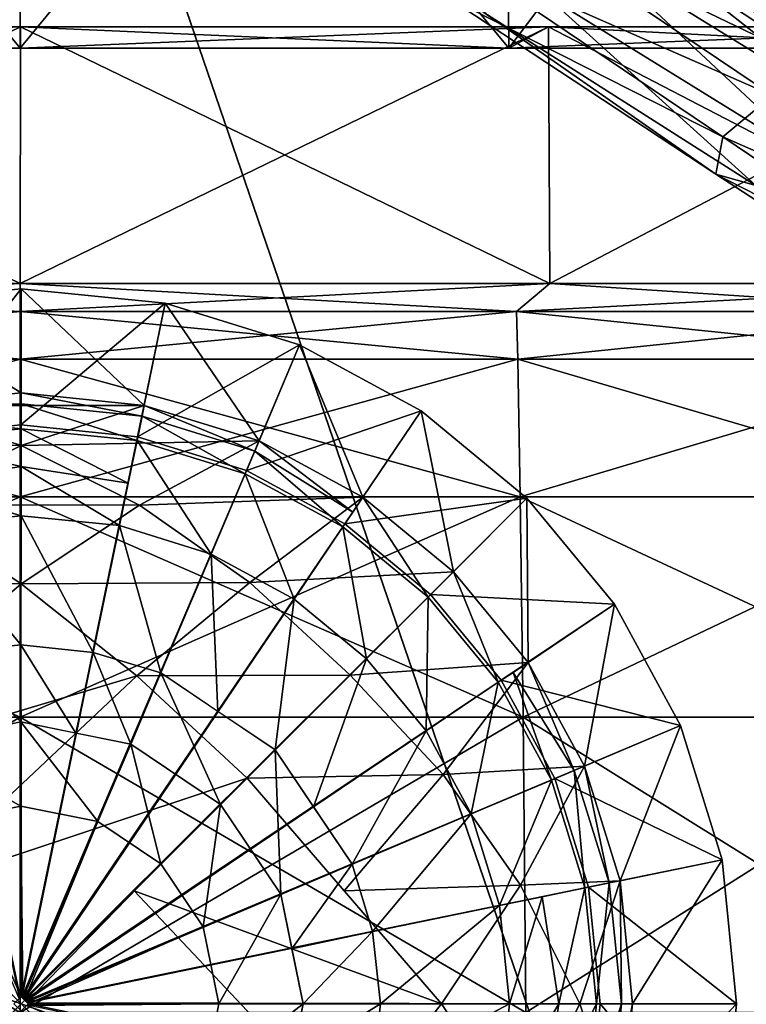
# Model space of a CAD drawing. Extents: x -21.4 to 21.6, y -48.6 to 48.9.
# Drawn here: x 0 to 3.4, y -4.9 to -0.2 of the extents above; entities that cross this region are included whole.
import ezdxf

# ---------------------------------------------------------------- set-up
doc = ezdxf.new("R2010")
doc.units = 0

msp = doc.modelspace()

# ---------------------------------------------------------------- linework, layer by layer
at = {"layer": 'BellCord4', "color": 26}
for points in [[(2.54882, 0.37097, 14.95306), (3.83966, -0.47631, 13.6828), (2.26373, 0.28521, 14.86773)], [(3.83966, -0.47631, 13.6828), (2.54882, 0.37097, 14.95306), (4.02819, -0.53088, 13.85772)], [(2.72613, 0.29376, 15.12371), (4.02819, -0.53088, 13.85772), (2.54882, 0.37097, 14.95306)], [(2.26373, 0.28521, 14.86773), (3.54077, -0.57574, 13.60986), (2.0379, 0.08697, 14.91809)], [(3.54077, -0.57574, 13.60986), (2.26373, 0.28521, 14.86773), (3.83966, -0.47631, 13.6828)], [(2.69189, 0.09906, 15.28009), (3.99609, -0.70721, 14.03222), (2.72613, 0.29376, 15.12371)], [(4.02819, -0.53088, 13.85772), (2.72613, 0.29376, 15.12371), (3.99609, -0.70721, 14.03222)], [(2.46594, -0.0993, 15.33026), (3.76184, -0.90222, 14.104), (2.69189, 0.09906, 15.28009)], [(3.99609, -0.70721, 14.03222), (2.69189, 0.09906, 15.28009), (3.76184, -0.90222, 14.104)], [(2.0379, 0.08697, 14.91809), (3.30676, -0.77069, 13.68176), (2.00347, -0.10784, 15.07427)], [(3.30676, -0.77069, 13.68176), (2.0379, 0.08697, 14.91809), (3.54077, -0.57574, 13.60986)], [(2.00347, -0.10784, 15.07427), (3.27447, -0.94714, 13.8562), (2.18096, -0.18493, 15.24517)], [(3.27447, -0.94714, 13.8562), (2.00347, -0.10784, 15.07427), (3.30676, -0.77069, 13.68176)], [(2.18096, -0.18493, 15.24517), (3.46313, -1.00152, 14.03118), (2.46594, -0.0993, 15.33026)], [(3.76184, -0.90222, 14.104), (2.46594, -0.0993, 15.33026), (3.46313, -1.00152, 14.03118)], [(3.46313, -1.00152, 14.03118), (2.18096, -0.18493, 15.24517), (3.27447, -0.94714, 13.8562)], [(3.54077, -0.57574, 13.60986), (4.72235, -1.39611, 12.60467), (3.30676, -0.77069, 13.68176)], [(3.30676, -0.77069, 13.68176), (4.48724, -1.56805, 12.70739), (3.27447, -0.94714, 13.8562)], [(4.48724, -1.56805, 12.70739), (3.30676, -0.77069, 13.68176), (4.72235, -1.39611, 12.60467)], [(3.27447, -0.94714, 13.8562), (4.45947, -1.71917, 12.9035), (3.46313, -1.00152, 14.03118)], [(4.45947, -1.71917, 12.9035), (3.27447, -0.94714, 13.8562), (4.48724, -1.56805, 12.70739)]]:
    msp.add_3dface(points, dxfattribs=at)
at = {"layer": 'Boiler32', "color": 251}
for points in [[(-0.00378, -0.35321, 9.35131), (-0.00402, 2.42797, 9.23846), (-2.30651, -0.35321, 9.11907)], [(-2.28399, 2.42797, 9.00848), (-2.30651, -0.35321, 9.11907), (-0.00402, 2.42797, 9.23846)], [(-2.30651, -0.35321, -13.27081), (-2.28399, 2.42797, -13.16052), (-0.00378, -0.35321, -13.50286)], [(-0.00402, 2.42797, -13.39038), (-0.00378, -0.35321, -13.50286), (-2.28399, 2.42797, -13.16052)], [(-0.00378, -0.35321, -13.50286), (-0.00402, 2.42797, -13.39038), (2.29876, -0.35321, -13.27081)], [(2.27581, 2.42797, -13.16052), (2.29876, -0.35321, -13.27081), (-0.00402, 2.42797, -13.39038)], [(-0.00402, 2.42797, 9.23846), (-0.00378, -0.35321, 9.35131), (2.27581, 2.42797, 9.00848)], [(2.29876, -0.35321, 9.11907), (2.27581, 2.42797, 9.00848), (-0.00378, -0.35321, 9.35131)], [(2.29876, -0.35321, -13.27081), (2.27581, 2.42797, -13.16052), (4.44366, -0.35321, -12.60479)], [(4.39953, 2.42797, -12.50109), (4.44366, -0.35321, -12.60479), (2.27581, 2.42797, -13.16052)], [(2.27581, 2.42797, 9.00848), (2.29876, -0.35321, 9.11907), (4.39953, 2.42797, 8.34912)], [(4.44366, -0.35321, 8.45312), (4.39953, 2.42797, 8.34912), (2.29876, -0.35321, 9.11907)], [(-0.00384, -1.46343, 10.31195), (-0.00372, -0.25299, 10.27416), (-2.50018, -1.46343, 10.06005)], [(-2.49237, -0.25299, 10.02313), (-2.50018, -1.46343, 10.06005), (-0.00372, -0.25299, 10.27416)], [(-2.50018, -1.46343, -14.21228), (-2.49237, -0.25299, -14.17504), (-0.00384, -1.46343, -14.46398)], [(-0.00372, -0.25299, -14.42584), (-0.00384, -1.46343, -14.46398), (-2.49237, -0.25299, -14.17504)], [(-0.00372, -0.25299, 10.27416), (-0.00378, -0.35321, 9.35131), (-2.49237, -0.25299, 10.02313)], [(-2.30651, -0.35321, 9.11907), (-2.49237, -0.25299, 10.02313), (-0.00378, -0.35321, 9.35131)], [(-2.49237, -0.25299, -14.17504), (-2.30651, -0.35321, -13.27081), (-0.00372, -0.25299, -14.42584)], [(-0.00378, -0.35321, -13.50286), (-0.00372, -0.25299, -14.42584), (-2.30651, -0.35321, -13.27081)], [(-0.00384, -1.46343, -14.46398), (-0.00372, -0.25299, -14.42584), (2.49218, -1.46343, -14.21228)], [(2.49218, -1.46343, 10.06005), (2.4848, -0.25299, 10.02313), (-0.00384, -1.46343, 10.31195)], [(-0.00372, -0.25299, 10.27416), (-0.00384, -1.46343, 10.31195), (2.4848, -0.25299, 10.02313)], [(-0.00372, -0.25299, -14.42584), (-0.00378, -0.35321, -13.50286), (2.4848, -0.25299, -14.17504)], [(2.29876, -0.35321, -13.27081), (2.4848, -0.25299, -14.17504), (-0.00378, -0.35321, -13.50286)], [(-0.00378, -0.35321, 9.35131), (-0.00372, -0.25299, 10.27416), (2.29876, -0.35321, 9.11907)], [(2.4848, -0.25299, -14.17504), (2.49218, -1.46343, -14.21228), (-0.00372, -0.25299, -14.42584)], [(2.4848, -0.25299, 10.02313), (2.29876, -0.35321, 9.11907), (-0.00372, -0.25299, 10.27416)], [(2.4848, -0.25299, -14.17504), (2.29876, -0.35321, -13.27081), (4.80285, -0.25299, -13.45526)], [(4.44366, -0.35321, -12.60479), (4.80285, -0.25299, -13.45526), (2.29876, -0.35321, -13.27081)], [(2.29876, -0.35321, 9.11907), (2.4848, -0.25299, 10.02313), (4.44366, -0.35321, 8.45312)], [(2.49218, -1.46343, -14.21228), (2.4848, -0.25299, -14.17504), (4.81732, -1.46343, -13.49035)], [(4.80285, -0.25299, -13.45526), (4.81732, -1.46343, -13.49035), (2.4848, -0.25299, -14.17504)], [(2.4848, -0.25299, 10.02313), (2.49218, -1.46343, 10.06005), (4.80285, -0.25299, 9.3034)], [(4.80285, -0.25299, 9.3034), (4.44366, -0.35321, 8.45312), (2.4848, -0.25299, 10.02313)], [(4.81732, -1.46343, 9.33813), (4.80285, -0.25299, 9.3034), (2.49218, -1.46343, 10.06005)], [(-2.50018, -1.46343, 10.06005), (-2.3432, -1.5949, 9.29675), (-0.00384, -1.46343, 10.31195)], [(-2.3432, -1.5949, -13.44842), (-2.50018, -1.46343, -14.21228), (-0.00396, -1.5949, -13.6842)], [(-0.00384, -1.46343, -14.46398), (-0.00396, -1.5949, -13.6842), (-2.50018, -1.46343, -14.21228)], [(-0.00396, -1.5949, 9.53271), (-0.00384, -1.46343, 10.31195), (-2.3432, -1.5949, 9.29675)], [(-0.00396, -1.5949, -13.6842), (-0.00384, -1.46343, -14.46398), (2.33514, -1.5949, -13.44842)], [(2.33514, -1.5949, 9.29675), (2.49218, -1.46343, 10.06005), (-0.00396, -1.5949, 9.53271)], [(-0.00384, -1.46343, 10.31195), (-0.00396, -1.5949, 9.53271), (2.49218, -1.46343, 10.06005)], [(2.49218, -1.46343, -14.21228), (2.33514, -1.5949, -13.44842), (-0.00384, -1.46343, -14.46398)], [(2.33514, -1.5949, -13.44842), (2.49218, -1.46343, -14.21228), (4.51397, -1.5949, -12.77191)], [(4.51397, -1.5949, 8.62017), (4.81732, -1.46343, 9.33813), (2.33514, -1.5949, 9.29675)], [(2.49218, -1.46343, 10.06005), (2.33514, -1.5949, 9.29675), (4.81732, -1.46343, 9.33813)], [(4.81732, -1.46343, -13.49035), (4.51397, -1.5949, -12.77191), (2.49218, -1.46343, -14.21228)], [(-0.00396, -1.81951, 9.55773), (-0.00396, -1.5949, 9.53271), (-2.34838, -1.81964, 9.32128)], [(-2.3432, -1.5949, 9.29675), (-2.34838, -1.81964, 9.32128), (-0.00396, -1.5949, 9.53271)], [(-2.34838, -1.81964, -13.47314), (-2.3432, -1.5949, -13.44842), (-0.00396, -1.81964, -13.70941)], [(-0.00396, -1.5949, -13.6842), (-0.00396, -1.81964, -13.70941), (-2.3432, -1.5949, -13.44842)], [(-0.00396, -1.81964, -13.70941), (-0.00396, -1.5949, -13.6842), (2.34008, -1.81964, -13.47314)], [(2.33514, -1.5949, -13.44842), (2.34008, -1.81964, -13.47314), (-0.00396, -1.5949, -13.6842)], [(2.34008, -1.81964, 9.32128), (2.33514, -1.5949, 9.29675), (-0.00396, -1.81951, 9.55773)], [(-0.00396, -1.5949, 9.53271), (-0.00396, -1.81951, 9.55773), (2.33514, -1.5949, 9.29675)], [(2.34008, -1.81964, -13.47314), (2.33514, -1.5949, -13.44842), (4.52374, -1.81964, -12.7951)], [(4.51397, -1.5949, -12.77191), (4.52374, -1.81964, -12.7951), (2.33514, -1.5949, -13.44842)], [(2.33514, -1.5949, 9.29675), (2.34008, -1.81964, 9.32128), (4.51397, -1.5949, 8.62017)], [(4.52374, -1.81964, 8.64324), (4.51397, -1.5949, 8.62017), (2.34008, -1.81964, 9.32128)], [(-0.00396, -2.46942, 9.61761), (-0.00396, -1.81951, 9.55773), (-2.36041, -2.46954, 9.37988)], [(-2.34838, -1.81964, 9.32128), (-2.36041, -2.46954, 9.37988), (-0.00396, -1.81951, 9.55773)], [(-2.36041, -2.46954, -13.53179), (-2.34838, -1.81964, -13.47314), (-0.00396, -2.46954, -13.76934)], [(-0.00396, -1.81964, -13.70941), (-0.00396, -2.46954, -13.76934), (-2.34838, -1.81964, -13.47314)], [(-0.00396, -1.81951, 9.55773), (-0.00396, -2.46942, 9.61761), (2.34008, -1.81964, 9.32128)], [(-0.00396, -2.46954, -13.76934), (-0.00396, -1.81964, -13.70941), (2.35217, -2.46954, -13.53179)], [(2.34008, -1.81964, -13.47314), (2.35217, -2.46954, -13.53179), (-0.00396, -1.81964, -13.70941)], [(2.35217, -2.46954, 9.37988), (2.34008, -1.81964, 9.32128), (-0.00396, -2.46942, 9.61761)], [(2.35217, -2.46954, -13.53179), (2.34008, -1.81964, -13.47314), (4.54705, -2.46954, -12.85028)], [(4.52374, -1.81964, -12.7951), (4.54705, -2.46954, -12.85028), (2.34008, -1.81964, -13.47314)], [(2.34008, -1.81964, 9.32128), (2.35217, -2.46954, 9.37988), (4.52374, -1.81964, 8.64324)], [(4.54705, -2.46954, 8.69842), (4.52374, -1.81964, 8.64324), (2.35217, -2.46954, 9.37988)], [(-0.00396, -3.50872, 9.68884), (-0.00396, -2.46942, 9.61761), (-2.37481, -3.50878, 9.44964)], [(-2.36041, -2.46954, 9.37988), (-2.37481, -3.50878, 9.44964), (-0.00396, -2.46942, 9.61761)], [(-2.37481, -3.50878, -13.60168), (-2.36041, -2.46954, -13.53179), (-0.00396, -3.50878, -13.84063)], [(-0.00396, -2.46954, -13.76934), (-0.00396, -3.50878, -13.84063), (-2.36041, -2.46954, -13.53179)], [(-0.00396, -2.46942, 9.61761), (-0.00396, -3.50872, 9.68884), (2.35217, -2.46954, 9.37988)], [(-0.00396, -3.50878, -13.84063), (-0.00396, -2.46954, -13.76934), (2.36651, -3.50878, -13.60168)], [(2.35217, -2.46954, -13.53179), (2.36651, -3.50878, -13.60168), (-0.00396, -2.46954, -13.76934)], [(2.36651, -3.50878, 9.44964), (2.35217, -2.46954, 9.37988), (-0.00396, -3.50872, 9.68884)], [(2.36651, -3.50878, -13.60168), (2.35217, -2.46954, -13.53179), (4.5747, -3.50878, -12.91607)], [(4.54705, -2.46954, -12.85028), (4.5747, -3.50878, -12.91607), (2.35217, -2.46954, -13.53179)], [(2.35217, -2.46954, 9.37988), (2.36651, -3.50878, 9.44964), (4.54705, -2.46954, 8.69842)], [(4.5747, -3.50878, 8.76403), (4.54705, -2.46954, 8.69842), (2.36651, -3.50878, 9.44964)], [(-0.00396, -4.90136, 9.74822), (-0.00396, -3.50872, 9.68884), (-2.38665, -4.90148, 9.50781)], [(-2.37481, -3.50878, 9.44964), (-2.38665, -4.90148, 9.50781), (-0.00396, -3.50872, 9.68884)], [(-2.38665, -4.90148, -13.65966), (-2.37481, -3.50878, -13.60168), (-0.00396, -4.90148, -13.8999)], [(-0.00396, -3.50878, -13.84063), (-0.00396, -4.90148, -13.8999), (-2.37481, -3.50878, -13.60168)], [(-0.00396, -3.50872, 9.68884), (-0.00396, -4.90136, 9.74822), (2.36651, -3.50878, 9.44964)], [(-0.00396, -4.90148, -13.8999), (-0.00396, -3.50878, -13.84063), (2.37847, -4.90148, -13.65966)], [(2.36651, -3.50878, -13.60168), (2.37847, -4.90148, -13.65966), (-0.00396, -3.50878, -13.84063)], [(2.37847, -4.90148, 9.50781), (2.36651, -3.50878, 9.44964), (-0.00396, -4.90136, 9.74822)], [(2.37847, -4.90148, -13.65966), (2.36651, -3.50878, -13.60168), (4.59783, -4.90148, -12.97064)], [(4.5747, -3.50878, -12.91607), (4.59783, -4.90148, -12.97064), (2.36651, -3.50878, -13.60168)], [(2.36651, -3.50878, 9.44964), (2.37847, -4.90148, 9.50781), (4.5747, -3.50878, 8.76403)], [(4.59783, -4.90148, 8.81878), (4.5747, -3.50878, 8.76403), (2.37847, -4.90148, 9.50781)]]:
    msp.add_3dface(points, dxfattribs=at)
at = {"layer": 'BoilerPlate67', "color": 251}
for points in [[(7.22747, 23.24279, -13.80017), (7.23266, -19.03845, -13.82019), (-7.23358, 23.24102, -13.80303)], [(-7.22839, -19.04022, -13.82305), (-7.23358, 23.24102, -13.80303), (7.23266, -19.03845, -13.82019)], [(7.22784, 23.24371, -15.74328), (7.23303, -19.03753, -15.7633), (-7.23321, 23.24194, -15.74615)], [(-7.22802, -19.0393, -15.76617), (-7.23321, 23.24194, -15.74615), (7.23303, -19.03753, -15.7633)]]:
    msp.add_3dface(points, dxfattribs=at)
at = {"layer": 'BoilerTower33', "color": 251}
for points in [[(-0.00036, -1.48809, 16.76361), (-0.00006, -1.97955, 16.76361), (-0.68005, -1.5567, 16.76361)], [(-0.68005, -1.5567, 16.76361), (-0.55108, -2.18566, 8.92974), (-0.00036, -1.48809, 16.76361)], [(-0.00085, -2.13012, 8.92974), (-0.00036, -1.48809, 16.76361), (-0.55108, -2.18566, 8.92974)], [(-0.00036, -1.48809, 16.76361), (-0.00085, -2.13012, 8.92974), (0.67907, -1.5567, 16.76361)], [(-0.00006, -1.97955, 16.76361), (-0.00036, -1.48809, 16.76361), (0.58044, -2.03814, 16.76361)], [(0.67907, -1.5567, 16.76361), (0.58044, -2.03814, 16.76361), (-0.00036, -1.48809, 16.76361)], [(-0.58074, -2.03814, 16.76361), (-0.68005, -1.5567, 16.76361), (-0.00006, -1.97955, 16.76361)], [(0.54919, -2.18566, 8.92974), (0.67907, -1.5567, 16.76361), (-0.00085, -2.13012, 8.92974)], [(0.67907, -1.5567, 16.76361), (0.54919, -2.18566, 8.92974), (1.31207, -1.75323, 16.76361)], [(0.58044, -2.03814, 16.76361), (0.67907, -1.5567, 16.76361), (1.12121, -2.20605, 16.76361)], [(1.31207, -1.75323, 16.76361), (1.12121, -2.20605, 16.76361), (0.67907, -1.5567, 16.76361)], [(1.06158, -2.34478, 8.92974), (1.31207, -1.75323, 16.76361), (0.54919, -2.18566, 8.92974)], [(1.31207, -1.75323, 16.76361), (1.06158, -2.34478, 8.92974), (1.88488, -2.0642, 16.76361)], [(1.12121, -2.20605, 16.76361), (1.31207, -1.75323, 16.76361), (1.61059, -2.47174, 16.76361)], [(1.88488, -2.0642, 16.76361), (1.61059, -2.47174, 16.76361), (1.31207, -1.75323, 16.76361)], [(-0.00006, -1.97955, 16.76361), (-0.00018, -2.03088, 17.20031), (-0.58074, -2.03814, 16.76361)], [(-0.00006, -1.97955, 16.76361), (-0.58074, -2.03814, 16.76361), (0.58044, -2.03814, 16.76361)], [(-0.00018, -2.03088, 17.20031), (-0.00006, -1.97955, 16.76361), (0.56994, -2.08837, 17.20031)], [(0.58044, -2.03814, 16.76361), (0.56994, -2.08837, 17.20031), (-0.00006, -1.97955, 16.76361)], [(-0.58074, -2.03814, 16.76361), (-1.12158, -2.20605, 16.76361), (-0.00048, -2.22753, 16.76361)], [(-0.57061, -2.08837, 17.20031), (-0.58074, -2.03814, 16.76361), (-0.00018, -2.03088, 17.20031)], [(-0.00048, -2.22753, 16.76361), (0.58044, -2.03814, 16.76361), (-0.58074, -2.03814, 16.76361)], [(-0.00018, -2.03088, 17.20031), (-0.00036, -2.14813, 17.61315), (-0.57061, -2.08837, 17.20031)], [(0.58044, -2.03814, 16.76361), (-0.00048, -2.22753, 16.76361), (1.12121, -2.20605, 16.76361)], [(-0.00036, -2.14813, 17.61315), (-0.00018, -2.03088, 17.20031), (0.5462, -2.2033, 17.61315)], [(0.56994, -2.08837, 17.20031), (0.5462, -2.2033, 17.61315), (-0.00018, -2.03088, 17.20031)], [(0.56994, -2.08837, 17.20031), (0.58044, -2.03814, 16.76361), (1.10107, -2.25329, 17.20031)], [(1.12121, -2.20605, 16.76361), (1.10107, -2.25329, 17.20031), (0.58044, -2.03814, 16.76361)], [(-0.54705, -2.2033, 17.61315), (-0.57061, -2.08837, 17.20031), (-0.00036, -2.14813, 17.61315)], [(0.5462, -2.2033, 17.61315), (0.56994, -2.08837, 17.20031), (1.05535, -2.36132, 17.61315)], [(1.10107, -2.25329, 17.20031), (1.05535, -2.36132, 17.61315), (0.56994, -2.08837, 17.20031)], [(1.52532, -2.59655, 8.92974), (1.88488, -2.0642, 16.76361), (1.06158, -2.34478, 8.92974)], [(1.88488, -2.0642, 16.76361), (1.52532, -2.59655, 8.92974), (2.38397, -2.47595, 16.76361)], [(1.61059, -2.47174, 16.76361), (1.88488, -2.0642, 16.76361), (2.03704, -2.82354, 16.76361)], [(2.38397, -2.47595, 16.76361), (2.03704, -2.82354, 16.76361), (1.88488, -2.0642, 16.76361)], [(-0.55108, -2.18566, 8.92974), (-0.00463, -4.83142, 8.92974), (-0.00085, -2.13012, 8.92974)], [(-0.00036, -4.8272, 8.92974), (-0.00085, -2.13012, 8.92974), (-0.00463, -4.83142, 8.92974)], [(-0.00085, -2.13012, 8.92974), (-0.00036, -4.8272, 8.92974), (0.54919, -2.18566, 8.92974)], [(-0.00036, -2.14813, 17.61315), (-0.00048, -2.32598, 17.99639), (-0.54705, -2.2033, 17.61315)], [(-0.00048, -2.32598, 17.99639), (-0.00036, -2.14813, 17.61315), (0.50469, -2.40435, 17.97888)], [(0.5462, -2.2033, 17.61315), (0.50469, -2.40435, 17.97888), (-0.00036, -2.14813, 17.61315)], [(-0.55969, -2.50708, 16.76361), (-0.00048, -2.22753, 16.76361), (-1.12158, -2.20605, 16.76361)], [(-0.00048, -2.22753, 16.76361), (-0.55969, -2.50708, 16.76361), (0.55706, -2.50921, 16.76361)], [(-0.00463, -4.83142, 8.92974), (-0.55108, -2.18566, 8.92974), (-0.00878, -4.83557, 8.92974)], [(-0.50579, -2.40435, 17.97888), (-0.54705, -2.2033, 17.61315), (-0.00048, -2.32598, 17.99639)], [(0.55706, -2.50921, 16.76361), (1.12121, -2.20605, 16.76361), (-0.00048, -2.22753, 16.76361)], [(0.00366, -4.83142, 8.92974), (0.54919, -2.18566, 8.92974), (-0.00036, -4.8272, 8.92974)], [(0.54919, -2.18566, 8.92974), (0.00366, -4.83142, 8.92974), (1.06158, -2.34478, 8.92974)], [(0.46331, -2.6054, 18.34466), (0.5462, -2.2033, 17.61315), (0.89538, -2.73956, 18.34466)], [(1.05535, -2.36132, 17.61315), (0.89538, -2.73956, 18.34466), (0.5462, -2.2033, 17.61315)], [(1.12121, -2.20605, 16.76361), (0.55706, -2.50921, 16.76361), (1.61059, -2.47174, 16.76361)], [(1.10107, -2.25329, 17.20031), (1.12121, -2.20605, 16.76361), (1.56329, -2.54168, 17.18829)], [(1.61059, -2.47174, 16.76361), (1.56329, -2.54168, 17.18829), (1.12121, -2.20605, 16.76361)], [(1.05535, -2.36132, 17.61315), (1.10107, -2.25329, 17.20031), (1.51605, -2.61157, 17.61315)], [(1.56329, -2.54168, 17.18829), (1.51605, -2.61157, 17.61315), (1.10107, -2.25329, 17.20031)], [(-0.00048, -2.32598, 17.99639), (-0.00048, -2.55865, 18.34466), (-0.50579, -2.40435, 17.97888)], [(-0.00048, -2.55865, 18.34466), (-0.00048, -2.32598, 17.99639), (0.46331, -2.6054, 18.34466)], [(0.50469, -2.40435, 17.97888), (0.46331, -2.6054, 18.34466), (-0.00048, -2.32598, 17.99639)], [(0.00793, -4.83557, 8.92974), (1.06158, -2.34478, 8.92974), (0.00366, -4.83142, 8.92974)], [(1.06158, -2.34478, 8.92974), (0.00793, -4.83557, 8.92974), (1.52532, -2.59655, 8.92974)], [(0.89538, -2.73956, 18.34466), (1.05535, -2.36132, 17.61315), (1.28637, -2.9519, 18.34466)], [(1.51605, -2.61157, 17.61315), (1.28637, -2.9519, 18.34466), (1.05535, -2.36132, 17.61315)], [(-0.46447, -2.6054, 18.34466), (-0.50579, -2.40435, 17.97888), (-0.00048, -2.55865, 18.34466)], [(-0.55969, -2.50708, 16.76361), (-1.08258, -2.87121, 16.76361), (-0.00024, -2.88, 16.76361)], [(-0.00024, -2.88, 16.76361), (0.55706, -2.50921, 16.76361), (-0.55969, -2.50708, 16.76361)], [(1.07855, -2.87329, 16.76361), (1.61059, -2.47174, 16.76361), (0.55706, -2.50921, 16.76361)], [(1.61059, -2.47174, 16.76361), (1.07855, -2.87329, 16.76361), (2.03704, -2.82354, 16.76361)], [(1.51605, -2.61157, 17.61315), (1.61059, -2.47174, 16.76361), (1.91754, -2.94281, 17.61315)], [(1.92938, -2.92993, 8.92974), (2.38397, -2.47595, 16.76361), (1.52532, -2.59655, 8.92974)], [(2.03704, -2.82354, 16.76361), (1.91754, -2.94281, 17.61315), (1.61059, -2.47174, 16.76361)], [(2.38397, -2.47595, 16.76361), (1.92938, -2.92993, 8.92974), (2.79571, -2.97509, 16.76361)], [(2.03704, -2.82354, 16.76361), (2.38397, -2.47595, 16.76361), (2.38885, -3.25006, 16.76361)], [(2.79571, -2.97509, 16.76361), (2.38885, -3.25006, 16.76361), (2.38397, -2.47595, 16.76361)], [(0.55706, -2.50921, 16.76361), (-0.00024, -2.88, 16.76361), (1.07855, -2.87329, 16.76361)], [(-0.00048, -2.55865, 18.34466), (-0.00073, -3.16674, 18.91333), (-0.46447, -2.6054, 18.34466)], [(-0.00073, -3.16674, 18.91333), (-0.00048, -2.55865, 18.34466), (0.33972, -3.20343, 18.91333)], [(0.46331, -2.6054, 18.34466), (0.33972, -3.20343, 18.91333), (-0.00048, -2.55865, 18.34466)], [(0.01196, -4.83984, 8.92974), (1.52532, -2.59655, 8.92974), (0.00793, -4.83557, 8.92974)], [(1.52532, -2.59655, 8.92974), (0.01196, -4.83984, 8.92974), (1.92938, -2.92993, 8.92974)], [(-0.3413, -3.20343, 18.91333), (-0.46447, -2.6054, 18.34466), (-0.00073, -3.16674, 18.91333)], [(0.33972, -3.20343, 18.91333), (0.46331, -2.6054, 18.34466), (0.65844, -3.29992, 18.91333)], [(0.89538, -2.73956, 18.34466), (0.65844, -3.29992, 18.91333), (0.46331, -2.6054, 18.34466)], [(1.28637, -2.9519, 18.34466), (1.51605, -2.61157, 17.61315), (1.62707, -3.23303, 18.34466)], [(1.91754, -2.94281, 17.61315), (1.62707, -3.23303, 18.34466), (1.51605, -2.61157, 17.61315)], [(0.65844, -3.29992, 18.91333), (0.89538, -2.73956, 18.34466), (0.92755, -3.4815, 18.91333)], [(1.28637, -2.9519, 18.34466), (0.92755, -3.4815, 18.91333), (0.89538, -2.73956, 18.34466)], [(1.55084, -3.30981, 16.76361), (2.03704, -2.82354, 16.76361), (1.07855, -2.87329, 16.76361)], [(2.03704, -2.82354, 16.76361), (1.55084, -3.30981, 16.76361), (2.38885, -3.25006, 16.76361)], [(1.91754, -2.94281, 17.61315), (2.03704, -2.82354, 16.76361), (2.24877, -3.34429, 17.61315)], [(2.38885, -3.25006, 16.76361), (2.24877, -3.34429, 17.61315), (2.03704, -2.82354, 16.76361)], [(-0.53277, -3.33795, 16.76361), (-0.00024, -2.88, 16.76361), (-1.08258, -2.87121, 16.76361)], [(0.5451, -3.31353, 16.76361), (1.07855, -2.87329, 16.76361), (-0.00024, -2.88, 16.76361)], [(1.07855, -2.87329, 16.76361), (0.5451, -3.31353, 16.76361), (1.55084, -3.30981, 16.76361)], [(-0.00024, -2.88, 16.76361), (-1.06518, -3.79583, 16.76361), (0.5451, -3.31353, 16.76361)], [(0.01623, -4.84387, 8.92974), (1.92938, -2.92993, 8.92974), (0.01196, -4.83984, 8.92974)], [(1.92938, -2.92993, 8.92974), (0.01623, -4.84387, 8.92974), (2.26269, -3.33404, 8.92974)], [(0.92755, -3.4815, 18.91333), (1.28637, -2.9519, 18.34466), (1.19677, -3.66296, 18.91333)], [(1.62707, -3.23303, 18.34466), (1.19677, -3.66296, 18.91333), (1.28637, -2.9519, 18.34466)], [(1.62707, -3.23303, 18.34466), (1.91754, -2.94281, 17.61315), (1.90814, -3.57373, 18.34466)], [(2.24877, -3.34429, 17.61315), (1.90814, -3.57373, 18.34466), (1.91754, -2.94281, 17.61315)], [(2.26269, -3.33404, 8.92974), (2.79571, -2.97509, 16.76361), (1.92938, -2.92993, 8.92974)], [(2.79571, -2.97509, 16.76361), (2.26269, -3.33404, 8.92974), (3.10668, -3.54797, 16.76361)], [(2.38885, -3.25006, 16.76361), (2.79571, -2.97509, 16.76361), (2.65454, -3.73944, 16.76361)], [(3.10668, -3.54797, 16.76361), (2.65454, -3.73944, 16.76361), (2.79571, -2.97509, 16.76361)], [(-0.00073, -3.16674, 18.91333), (-0.00091, -3.53112, 19.12268), (-0.3413, -3.20343, 18.91333)], [(-0.25964, -3.58337, 19.12268), (-0.3413, -3.20343, 18.91333), (-0.00091, -3.53112, 19.12268)], [(-0.00091, -3.53112, 19.12268), (-0.00073, -3.16674, 18.91333), (0.25775, -3.58337, 19.12268)], [(0.33972, -3.20343, 18.91333), (0.25775, -3.58337, 19.12268), (-0.00073, -3.16674, 18.91333)], [(0.25775, -3.58337, 19.12268), (0.33972, -3.20343, 18.91333), (0.51641, -3.63555, 19.12268)], [(0.65844, -3.29992, 18.91333), (0.51641, -3.63555, 19.12268), (0.33972, -3.20343, 18.91333)], [(1.19677, -3.66296, 18.91333), (1.62707, -3.23303, 18.34466), (1.37823, -3.93218, 18.91333)], [(1.90814, -3.57373, 18.34466), (1.37823, -3.93218, 18.91333), (1.62707, -3.23303, 18.34466)], [(1.98937, -3.77856, 16.76361), (2.38885, -3.25006, 16.76361), (1.55084, -3.30981, 16.76361)], [(2.38885, -3.25006, 16.76361), (1.98937, -3.77856, 16.76361), (2.65454, -3.73944, 16.76361)], [(2.31878, -3.29724, 17.18829), (2.38885, -3.25006, 16.76361), (2.60705, -3.75946, 17.20031)], [(2.65454, -3.73944, 16.76361), (2.60705, -3.75946, 17.20031), (2.38885, -3.25006, 16.76361)], [(-0.53271, -4.3283, 16.76361), (0.5451, -3.31353, 16.76361), (-1.06518, -3.79583, 16.76361)], [(0.5451, -3.31353, 16.76361), (-0.53271, -4.3283, 16.76361), (1.06475, -3.79589, 16.76361)], [(0.02032, -4.84814, 8.92974), (2.26269, -3.33404, 8.92974), (0.01623, -4.84387, 8.92974)], [(2.26269, -3.33404, 8.92974), (0.02032, -4.84814, 8.92974), (2.51446, -3.79785, 8.92974)], [(0.51641, -3.63555, 19.12268), (0.65844, -3.29992, 18.91333), (0.93902, -3.92053, 19.12268)], [(1.06475, -3.79589, 16.76361), (1.55084, -3.30981, 16.76361), (0.5451, -3.31353, 16.76361)], [(1.19677, -3.66296, 18.91333), (0.93902, -3.92053, 19.12268), (0.65844, -3.29992, 18.91333)], [(1.55084, -3.30981, 16.76361), (1.06475, -3.79589, 16.76361), (1.98937, -3.77856, 16.76361)], [(2.24877, -3.34429, 17.61315), (2.31878, -3.29724, 17.18829), (2.4989, -3.80505, 17.61315)], [(2.51446, -3.79785, 8.92974), (3.10668, -3.54797, 16.76361), (2.26269, -3.33404, 8.92974)], [(2.60705, -3.75946, 17.20031), (2.4989, -3.80505, 17.61315), (2.31878, -3.29724, 17.18829)], [(1.90814, -3.57373, 18.34466), (2.24877, -3.34429, 17.61315), (2.12042, -3.96472, 18.34466)], [(2.4989, -3.80505, 17.61315), (2.12042, -3.96472, 18.34466), (2.24877, -3.34429, 17.61315)], [(-0.00091, -3.53112, 19.12268), (-0.00103, -3.9281, 19.27459), (-0.51837, -3.63555, 19.12268)], [(-0.00103, -3.9281, 19.27459), (-0.00091, -3.53112, 19.12268), (0.36175, -4.00134, 19.27459)], [(0.51641, -3.63555, 19.12268), (0.36175, -4.00134, 19.27459), (-0.00091, -3.53112, 19.12268)], [(1.37823, -3.93218, 18.91333), (1.90814, -3.57373, 18.34466), (1.55975, -4.20135, 18.91333)], [(2.12042, -3.96472, 18.34466), (1.55975, -4.20135, 18.91333), (1.90814, -3.57373, 18.34466)], [(3.10668, -3.54797, 16.76361), (2.51446, -3.79785, 8.92974), (3.30322, -4.18096, 16.76361)], [(2.65454, -3.73944, 16.76361), (3.10668, -3.54797, 16.76361), (2.82244, -4.28027, 16.76361)], [(3.30322, -4.18096, 16.76361), (2.82244, -4.28027, 16.76361), (3.10668, -3.54797, 16.76361)], [(-0.36389, -4.00134, 19.27459), (-0.51837, -3.63555, 19.12268), (-0.00103, -3.9281, 19.27459)], [(0.36175, -4.00134, 19.27459), (0.51641, -3.63555, 19.12268), (0.65808, -4.20117, 19.27459)], [(0.93902, -3.92053, 19.12268), (0.65808, -4.20117, 19.27459), (0.51641, -3.63555, 19.12268)], [(0.93902, -3.92053, 19.12268), (1.19677, -3.66296, 18.91333), (1.22387, -4.34313, 19.12268)], [(1.55975, -4.20135, 18.91333), (1.22387, -4.34313, 19.12268), (1.19677, -3.66296, 18.91333)], [(2.35351, -4.30145, 16.76361), (2.65454, -3.73944, 16.76361), (1.98937, -3.77856, 16.76361)], [(2.65454, -3.73944, 16.76361), (2.35351, -4.30145, 16.76361), (2.82244, -4.28027, 16.76361)], [(2.4989, -3.80505, 17.61315), (2.60705, -3.75946, 17.20031), (2.65698, -4.31427, 17.61315)], [(2.60705, -3.75946, 17.20031), (2.65454, -3.73944, 16.76361), (2.77197, -4.29064, 17.20031)], [(2.77197, -4.29064, 17.20031), (2.65698, -4.31427, 17.61315), (2.60705, -3.75946, 17.20031)], [(2.82244, -4.28027, 16.76361), (2.77197, -4.29064, 17.20031), (2.65454, -3.73944, 16.76361)], [(-1.06518, -3.79583, 16.76361), (-1.5476, -4.31555, 16.76361), (-0.00018, -4.86083, 16.76361)], [(-0.00018, -4.86083, 16.76361), (1.06475, -3.79589, 16.76361), (-0.53271, -4.3283, 16.76361)], [(0.02453, -4.85223, 8.92974), (2.51446, -3.79785, 8.92974), (0.02032, -4.84814, 8.92974)], [(2.51446, -3.79785, 8.92974), (0.02453, -4.85223, 8.92974), (2.67358, -4.31036, 8.92974)], [(1.06475, -3.79589, 16.76361), (0.53222, -4.32836, 16.76361), (1.98052, -4.86083, 16.76361)], [(1.52264, -4.32836, 16.76361), (1.98937, -3.77856, 16.76361), (1.06475, -3.79589, 16.76361)], [(1.98937, -3.77856, 16.76361), (1.52264, -4.32836, 16.76361), (2.35351, -4.30145, 16.76361)], [(2.12042, -3.96472, 18.34466), (2.4989, -3.80505, 17.61315), (2.25457, -4.39691, 18.34466)], [(2.65698, -4.31427, 17.61315), (2.25457, -4.39691, 18.34466), (2.4989, -3.80505, 17.61315)], [(2.67358, -4.31036, 8.92974), (3.30322, -4.18096, 16.76361), (2.51446, -3.79785, 8.92974)], [(-0.00103, -3.9281, 20.74487), (-0.00036, -4.8272, 20.74487), (-0.36389, -4.00134, 20.74487)], [(-0.36389, -4.00134, 20.74487), (-0.36389, -4.00134, 19.27459), (-0.00103, -3.9281, 20.74487)], [(-0.00103, -3.9281, 19.27459), (-0.00103, -3.9281, 20.74487), (-0.36389, -4.00134, 19.27459)], [(-0.00036, -4.8272, 20.74487), (-0.00103, -3.9281, 20.74487), (0.00793, -4.83557, 20.74487)], [(0.36175, -4.00134, 20.74487), (0.00793, -4.83557, 20.74487), (-0.00103, -3.9281, 20.74487)], [(-0.00103, -3.9281, 20.74487), (-0.00103, -3.9281, 19.27459), (0.36175, -4.00134, 20.74487)], [(0.36175, -4.00134, 19.27459), (0.36175, -4.00134, 20.74487), (-0.00103, -3.9281, 19.27459)], [(0.65808, -4.20117, 19.27459), (0.93902, -3.92053, 19.12268), (0.85784, -4.49749, 19.27459)], [(1.22387, -4.34313, 19.12268), (0.85784, -4.49749, 19.27459), (0.93902, -3.92053, 19.12268)], [(1.55975, -4.20135, 18.91333), (2.12042, -3.96472, 18.34466), (1.65625, -4.52014, 18.91333)], [(2.25457, -4.39691, 18.34466), (1.65625, -4.52014, 18.91333), (2.12042, -3.96472, 18.34466)], [(-0.00878, -4.83557, 20.74487), (-0.36389, -4.00134, 20.74487), (-0.00036, -4.8272, 20.74487)], [(0.00793, -4.83557, 20.74487), (0.36175, -4.00134, 20.74487), (0.01623, -4.84387, 20.74487)], [(0.65808, -4.20117, 20.74487), (0.01623, -4.84387, 20.74487), (0.36175, -4.00134, 20.74487)], [(0.36175, -4.00134, 20.74487), (0.36175, -4.00134, 19.27459), (0.65808, -4.20117, 20.74487)], [(0.65808, -4.20117, 19.27459), (0.65808, -4.20117, 20.74487), (0.36175, -4.00134, 19.27459)], [(0.01623, -4.84387, 20.74487), (0.65808, -4.20117, 20.74487), (0.02453, -4.85223, 20.74487)], [(0.85784, -4.49749, 20.74487), (0.02453, -4.85223, 20.74487), (0.65808, -4.20117, 20.74487)], [(0.65808, -4.20117, 20.74487), (0.65808, -4.20117, 19.27459), (0.85784, -4.49749, 20.74487)], [(0.85784, -4.49749, 19.27459), (0.85784, -4.49749, 20.74487), (0.65808, -4.20117, 19.27459)], [(1.22387, -4.34313, 19.12268), (1.55975, -4.20135, 18.91333), (1.27612, -4.6018, 19.12268)], [(1.65625, -4.52014, 18.91333), (1.27612, -4.6018, 19.12268), (1.55975, -4.20135, 18.91333)], [(3.30322, -4.18096, 16.76361), (2.67358, -4.31036, 8.92974), (3.37182, -4.86053, 16.76361)], [(2.82244, -4.28027, 16.76361), (3.30322, -4.18096, 16.76361), (2.88104, -4.86083, 16.76361)], [(3.37182, -4.86053, 16.76361), (2.88104, -4.86083, 16.76361), (3.30322, -4.18096, 16.76361)], [(-0.53277, -5.39331, 16.76361), (-0.00018, -4.86083, 16.76361), (-1.5476, -4.31555, 16.76361)], [(0.02874, -4.85644, 8.92974), (2.67358, -4.31036, 8.92974), (0.02453, -4.85223, 8.92974)], [(2.67358, -4.31036, 8.92974), (0.02874, -4.85644, 8.92974), (2.72906, -4.86053, 8.92974)], [(1.98052, -4.86083, 16.76361), (2.35351, -4.30145, 16.76361), (1.52264, -4.32836, 16.76361)], [(2.35351, -4.30145, 16.76361), (1.98052, -4.86083, 16.76361), (2.63299, -4.86065, 16.76361)], [(2.63299, -4.86065, 16.76361), (2.82244, -4.28027, 16.76361), (2.35351, -4.30145, 16.76361)], [(2.45581, -4.35565, 17.97888), (2.65698, -4.31427, 17.61315), (2.53417, -4.86083, 17.99639)], [(2.71215, -4.86083, 17.61315), (2.53417, -4.86083, 17.99639), (2.65698, -4.31427, 17.61315)], [(2.82244, -4.28027, 16.76361), (2.63299, -4.86065, 16.76361), (2.88104, -4.86083, 16.76361)], [(2.65698, -4.31427, 17.61315), (2.77197, -4.29064, 17.20031), (2.71215, -4.86083, 17.61315)], [(2.72906, -4.86053, 8.92974), (3.37182, -4.86053, 16.76361), (2.67358, -4.31036, 8.92974)], [(2.82952, -4.86083, 17.20031), (2.71215, -4.86083, 17.61315), (2.77197, -4.29064, 17.20031)], [(2.77197, -4.29064, 17.20031), (2.82244, -4.28027, 16.76361), (2.82952, -4.86083, 17.20031)], [(2.88104, -4.86083, 16.76361), (2.82952, -4.86083, 17.20031), (2.82244, -4.28027, 16.76361)], [(0.53222, -4.32836, 16.76361), (-0.00018, -4.86083, 16.76361), (1.54705, -5.40625, 16.76361)], [(1.54705, -5.40625, 16.76361), (1.98052, -4.86083, 16.76361), (0.53222, -4.32836, 16.76361)], [(0.85784, -4.49749, 19.27459), (1.22387, -4.34313, 19.12268), (0.93109, -4.86035, 19.27459)], [(1.32843, -4.86047, 19.12268), (0.93109, -4.86035, 19.27459), (1.22387, -4.34313, 19.12268)], [(2.25457, -4.39691, 18.34466), (2.45581, -4.35565, 17.97888), (2.30139, -4.86071, 18.34466)], [(2.53417, -4.86083, 17.99639), (2.30139, -4.86071, 18.34466), (2.45581, -4.35565, 17.97888)], [(1.65625, -4.52014, 18.91333), (2.25457, -4.39691, 18.34466), (1.69293, -4.86059, 18.91333)], [(2.30139, -4.86071, 18.34466), (1.69293, -4.86059, 18.91333), (2.25457, -4.39691, 18.34466)], [(0.02453, -4.85223, 20.74487), (0.85784, -4.49749, 20.74487), (0.03295, -4.86053, 20.74487)], [(0.93109, -4.86035, 20.74487), (0.03295, -4.86053, 20.74487), (0.85784, -4.49749, 20.74487)], [(0.85784, -4.49749, 20.74487), (0.85784, -4.49749, 19.27459), (0.93109, -4.86035, 20.74487)], [(0.93109, -4.86035, 19.27459), (0.93109, -4.86035, 20.74487), (0.85784, -4.49749, 19.27459)], [(1.27612, -4.6018, 19.12268), (1.65625, -4.52014, 18.91333), (1.32843, -4.86047, 19.12268)], [(1.69293, -4.86059, 18.91333), (1.32843, -4.86047, 19.12268), (1.65625, -4.52014, 18.91333)], [(-0.03369, -4.86053, 8.92974), (-0.03369, -4.86053, 20.74487), (-0.00036, -4.8272, 8.92974)], [(-0.00036, -4.8272, 20.74487), (-0.00036, -4.8272, 8.92974), (-0.03369, -4.86053, 20.74487)], [(-0.00036, -4.8272, 8.92974), (-0.00036, -4.8272, 20.74487), (0.03295, -4.86053, 8.92974)], [(0.03295, -4.86053, 20.74487), (0.03295, -4.86053, 8.92974), (-0.00036, -4.8272, 20.74487)], [(-0.00018, -4.86083, 16.76361), (-0.53277, -5.39331, 16.76361), (1.06475, -5.92584, 16.76361)], [(-0.00036, -4.89385, 8.92974), (-0.00036, -4.89385, 20.74487), (-0.03369, -4.86053, 8.92974)], [(-0.03369, -4.86053, 20.74487), (-0.03369, -4.86053, 8.92974), (-0.00036, -4.89385, 20.74487)], [(0.03295, -4.86053, 8.92974), (0.03295, -4.86053, 20.74487), (-0.00036, -4.89385, 8.92974)], [(-0.00036, -4.89385, 20.74487), (-0.00036, -4.89385, 8.92974), (0.03295, -4.86053, 20.74487)], [(1.06475, -5.92584, 16.76361), (1.54705, -5.40625, 16.76361), (-0.00018, -4.86083, 16.76361)], [(0.03295, -4.86053, 20.74487), (0.93109, -4.86035, 20.74487), (0.02453, -4.86895, 20.74487)], [(0.85784, -5.22314, 20.74487), (0.02453, -4.86895, 20.74487), (0.93109, -4.86035, 20.74487)], [(0.03295, -4.86053, 8.92974), (2.72906, -4.86053, 8.92974), (0.02874, -4.85644, 8.92974)], [(0.02874, -4.86474, 8.92974), (2.67358, -5.41076, 8.92974), (0.03295, -4.86053, 8.92974)], [(2.72906, -4.86053, 8.92974), (0.03295, -4.86053, 8.92974), (2.67358, -5.41076, 8.92974)], [(0.93109, -4.86035, 20.74487), (0.93109, -4.86035, 19.27459), (0.85784, -5.22314, 20.74487)], [(0.85784, -5.22314, 19.27459), (0.85784, -5.22314, 20.74487), (0.93109, -4.86035, 19.27459)], [(0.93109, -4.86035, 19.27459), (1.32843, -4.86047, 19.12268), (0.85784, -5.22314, 19.27459)], [(1.22387, -5.37799, 19.12268), (0.85784, -5.22314, 19.27459), (1.32843, -4.86047, 19.12268)], [(1.32843, -4.86047, 19.12268), (1.69293, -4.86059, 18.91333), (1.27612, -5.1192, 19.12268)], [(1.65625, -5.20117, 18.91333), (1.27612, -5.1192, 19.12268), (1.69293, -4.86059, 18.91333)], [(1.98052, -4.86083, 16.76361), (1.54705, -5.40625, 16.76361), (2.35131, -5.41821, 16.76361)], [(1.69293, -4.86059, 18.91333), (2.30139, -4.86071, 18.34466), (1.65625, -5.20117, 18.91333)], [(2.25457, -5.32464, 18.34466), (1.65625, -5.20117, 18.91333), (2.30139, -4.86071, 18.34466)], [(2.35131, -5.41821, 16.76361), (2.63299, -4.86065, 16.76361), (1.98052, -4.86083, 16.76361)], [(2.30139, -4.86071, 18.34466), (2.53417, -4.86083, 17.99639), (2.25457, -5.32464, 18.34466)], [(2.45581, -5.36614, 17.97888), (2.25457, -5.32464, 18.34466), (2.53417, -4.86083, 17.99639)], [(2.63299, -4.86065, 16.76361), (2.35131, -5.41821, 16.76361), (2.82244, -5.44146, 16.76361)], [(2.53417, -4.86083, 17.99639), (2.71215, -4.86083, 17.61315), (2.45581, -5.36614, 17.97888)], [(2.65698, -5.40753, 17.61315), (2.45581, -5.36614, 17.97888), (2.71215, -4.86083, 17.61315)], [(2.82244, -5.44146, 16.76361), (2.88104, -4.86083, 16.76361), (2.63299, -4.86065, 16.76361)], [(2.71215, -4.86083, 17.61315), (2.82952, -4.86083, 17.20031), (2.65698, -5.40753, 17.61315)], [(2.77197, -5.43115, 17.20031), (2.65698, -5.40753, 17.61315), (2.82952, -4.86083, 17.20031)], [(2.67358, -5.41076, 8.92974), (3.30322, -5.5401, 16.76361), (2.72906, -4.86053, 8.92974)], [(3.37182, -4.86053, 16.76361), (2.72906, -4.86053, 8.92974), (3.30322, -5.5401, 16.76361)], [(2.82952, -4.86083, 17.20031), (2.88104, -4.86083, 16.76361), (2.77197, -5.43115, 17.20031)], [(2.82244, -5.44146, 16.76361), (2.77197, -5.43115, 17.20031), (2.88104, -4.86083, 16.76361)], [(2.88104, -4.86083, 16.76361), (3.37182, -4.86053, 16.76361), (2.82244, -5.44146, 16.76361)], [(3.30322, -5.5401, 16.76361), (2.82244, -5.44146, 16.76361), (3.37182, -4.86053, 16.76361)]]:
    msp.add_3dface(points, dxfattribs=at)

doc.saveas('drawing.dxf')
